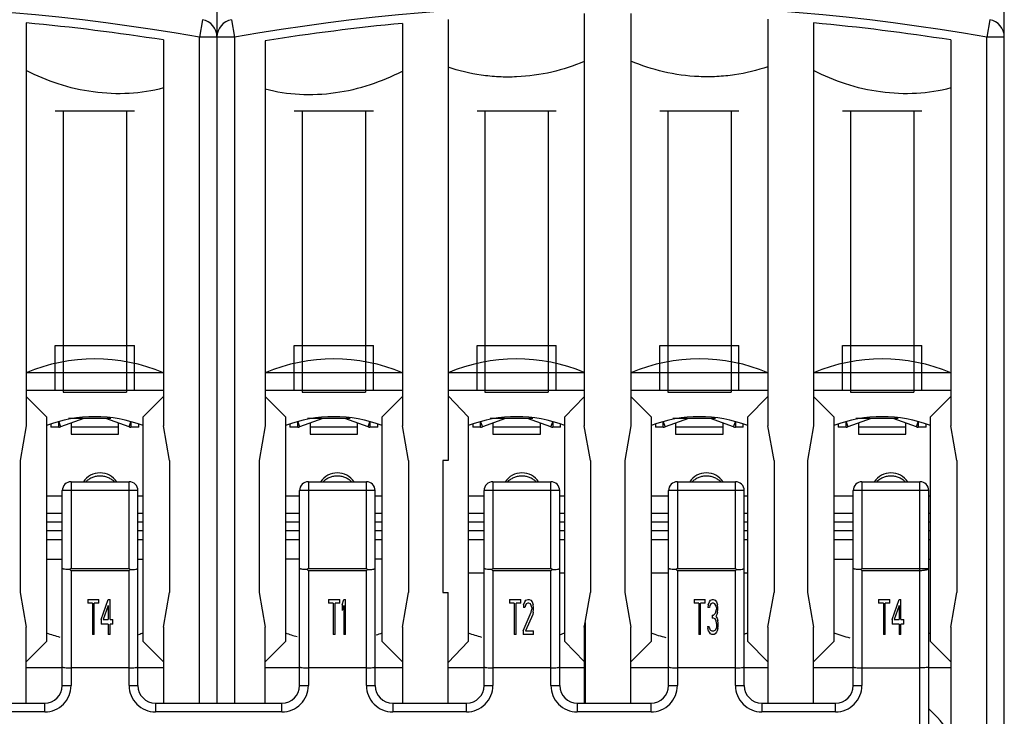
# Model space of a CAD drawing. Units: millimetres. Extents: x 12 to 102, y 28 to 129.
# Drawn here: x 46 to 102, y 65 to 104 of the extents above; entities that cross this region are included whole.
import ezdxf

# ---------------------------------------------------------------- set-up
doc = ezdxf.new("R2010")
doc.units = ezdxf.units.MM
doc.header["$LTSCALE"] = 10.283979
doc.layers.get('0').update_dxf_attribs({"linetype": 'CONTINUOUS'})

msp = doc.modelspace()

# ---------------------------------------------------------------- linework, layer by layer
at = {"color": 7}
for p, q in [((57.224, 120.525), (57.224, 65.525)), ((102.024, 57.175), (102.024, 120.525)), ((80.774, 104.77), (80.774, 81.31)), ((46.374, 104.24), (46.374, 81.31)), ((56.395, 104.421), (56.224, 103.436)), ((58.053, 104.421), (58.224, 103.436)), ((67.774, 104.212), (67.774, 81.31)), ((70.374, 104.432), (70.374, 79.325)), ((78.124, 104.766), (78.124, 81.31)), ((88.574, 104.454), (88.574, 81.31)), ((91.174, 104.24), (91.174, 81.31)), ((101.195, 104.421), (101.024, 103.436)), ((54.174, 103.268), (54.174, 81.31)), ((56.224, 65.525), (56.224, 103.436)), ((58.224, 103.436), (56.224, 103.436)), ((58.224, 103.436), (58.224, 65.525)), ((59.974, 103.22), (59.974, 81.31)), ((98.974, 103.268), (98.974, 81.31)), ((102.024, 103.436), (101.024, 103.436)), ((101.024, 57.842), (101.024, 103.436)), ((48.024, 99.225), (52.524, 99.225)), ((48.474, 99.225), (48.474, 83.225)), ((52.074, 99.225), (52.074, 83.225)), ((61.624, 99.225), (66.124, 99.225)), ((62.074, 99.225), (62.074, 83.225)), ((65.674, 99.225), (65.674, 83.225)), ((72.024, 99.225), (76.524, 99.225)), ((72.474, 99.225), (72.474, 83.225)), ((76.074, 99.225), (76.074, 83.225)), ((82.424, 99.225), (86.924, 99.225)), ((82.874, 99.225), (82.874, 83.225)), ((86.474, 99.225), (86.474, 83.225)), ((92.824, 99.225), (97.324, 99.225)), ((93.274, 99.225), (93.274, 83.225)), ((96.874, 99.225), (96.874, 83.225)), ((48.024, 83.325), (48.024, 85.875)), ((48.024, 85.875), (52.524, 85.875)), ((52.524, 83.325), (52.524, 85.875)), ((61.624, 83.325), (61.624, 85.875)), ((61.624, 85.875), (66.124, 85.875)), ((66.124, 83.325), (66.124, 85.875)), ((72.024, 85.875), (76.524, 85.875)), ((72.024, 83.325), (72.024, 85.875)), ((76.524, 83.325), (76.524, 85.875)), ((82.424, 85.875), (86.924, 85.875)), ((82.424, 83.325), (82.424, 85.875)), ((86.924, 83.325), (86.924, 85.875)), ((92.824, 85.875), (97.324, 85.875)), ((92.824, 83.325), (92.824, 85.875)), ((97.324, 83.325), (97.324, 85.875)), ((54.174, 84.325), (46.374, 84.325)), ((67.774, 84.325), (59.974, 84.325)), ((78.124, 84.325), (70.374, 84.325)), ((88.574, 84.325), (80.774, 84.325)), ((98.974, 84.325), (91.174, 84.325)), ((54.174, 83.325), (46.374, 83.325)), ((47.524, 81.825), (46.374, 82.975)), ((48.474, 83.225), (52.074, 83.225)), ((53.024, 81.825), (54.174, 82.975)), ((67.774, 83.325), (59.974, 83.325)), ((61.124, 81.825), (59.974, 82.975)), ((62.074, 83.225), (65.674, 83.225)), ((66.624, 81.825), (67.774, 82.975)), ((78.124, 83.325), (70.374, 83.325)), ((71.524, 81.825), (70.374, 83.015)), ((72.474, 83.225), (76.074, 83.225)), ((77.024, 81.825), (78.124, 82.963)), ((88.574, 83.325), (80.774, 83.325)), ((81.924, 81.825), (80.774, 82.975)), ((82.874, 83.225), (86.474, 83.225)), ((87.424, 81.825), (88.574, 82.975)), ((98.974, 83.325), (91.174, 83.325)), ((92.324, 81.825), (91.174, 82.975)), ((93.274, 83.225), (96.874, 83.225)), ((97.824, 81.825), (98.974, 82.975)), ((47.524, 81.825), (47.524, 69.025)), ((53.024, 69.025), (53.024, 81.825)), ((61.124, 81.825), (61.124, 69.025)), ((66.624, 69.025), (66.624, 81.825)), ((71.524, 81.825), (71.524, 69.025)), ((77.024, 69.025), (77.024, 81.825)), ((81.924, 81.825), (81.924, 69.025)), ((87.424, 69.025), (87.424, 81.825)), ((92.324, 81.825), (92.324, 69.025)), ((97.824, 69.025), (97.824, 81.825)), ((46.374, 81.31), (46.024, 79.325)), ((47.774, 81.38), (47.774, 81.225)), ((48.221, 81.225), (48.221, 81.525)), ((48.221, 81.525), (48.324, 81.243)), ((49.648, 81.725), (48.324, 81.243)), ((51.194, 81.725), (48.771, 81.725)), ((48.924, 81.462), (48.924, 80.825)), ((52.224, 81.243), (50.9, 81.725)), ((51.624, 80.825), (51.624, 81.462)), ((52.224, 81.243), (52.327, 81.525)), ((52.327, 81.525), (52.327, 81.225)), ((52.774, 81.225), (52.774, 81.38)), ((54.524, 79.325), (54.174, 81.31)), ((59.974, 81.31), (59.624, 79.325)), ((61.374, 81.38), (61.374, 81.225)), ((61.821, 81.225), (61.821, 81.525)), ((61.821, 81.525), (61.924, 81.243)), ((63.248, 81.725), (61.924, 81.243)), ((64.794, 81.725), (62.371, 81.725)), ((62.524, 81.462), (62.524, 80.825)), ((65.824, 81.243), (64.5, 81.725)), ((65.224, 80.825), (65.224, 81.462)), ((65.824, 81.243), (65.927, 81.525)), ((65.927, 81.525), (65.927, 81.225)), ((66.374, 81.225), (66.374, 81.38)), ((68.124, 79.325), (67.774, 81.31)), ((71.774, 81.38), (71.774, 81.225)), ((72.221, 81.225), (72.221, 81.525)), ((72.221, 81.525), (72.324, 81.243)), ((73.648, 81.725), (72.324, 81.243)), ((75.194, 81.725), (72.771, 81.725)), ((72.924, 81.462), (72.924, 80.825)), ((76.224, 81.243), (74.9, 81.725)), ((75.624, 80.825), (75.624, 81.462)), ((76.224, 81.243), (76.327, 81.525)), ((76.327, 81.525), (76.327, 81.225)), ((76.774, 81.225), (76.774, 81.38)), ((78.474, 79.325), (78.124, 81.31)), ((80.774, 81.31), (80.424, 79.325)), ((82.174, 81.38), (82.174, 81.225)), ((82.621, 81.225), (82.621, 81.525)), ((82.621, 81.525), (82.724, 81.243)), ((84.048, 81.725), (82.724, 81.243)), ((85.594, 81.725), (83.171, 81.725)), ((83.324, 81.462), (83.324, 80.825)), ((86.624, 81.243), (85.3, 81.725)), ((86.024, 80.825), (86.024, 81.462)), ((86.624, 81.243), (86.727, 81.525)), ((86.727, 81.525), (86.727, 81.225)), ((87.174, 81.225), (87.174, 81.38)), ((88.924, 79.325), (88.574, 81.31)), ((91.174, 81.31), (90.824, 79.325)), ((92.574, 81.38), (92.574, 81.225)), ((93.021, 81.225), (93.021, 81.525)), ((93.021, 81.525), (93.124, 81.243)), ((94.448, 81.725), (93.124, 81.243)), ((95.994, 81.725), (93.571, 81.725)), ((93.724, 81.462), (93.724, 80.825)), ((97.024, 81.243), (95.7, 81.725)), ((96.424, 80.825), (96.424, 81.462)), ((97.024, 81.243), (97.127, 81.525)), ((97.127, 81.525), (97.127, 81.225)), ((97.574, 81.225), (97.574, 81.38)), ((99.324, 79.325), (98.974, 81.31)), ((48.221, 81.225), (47.774, 81.225)), ((51.624, 81.225), (48.924, 81.225)), ((48.924, 80.825), (51.624, 80.825)), ((52.774, 81.225), (52.327, 81.225)), ((61.821, 81.225), (61.374, 81.225)), ((65.224, 81.225), (62.524, 81.225)), ((62.524, 80.825), (65.224, 80.825)), ((66.374, 81.225), (65.927, 81.225)), ((72.221, 81.225), (71.774, 81.225)), ((75.624, 81.225), (72.924, 81.225)), ((72.924, 80.825), (75.624, 80.825)), ((76.774, 81.225), (76.327, 81.225)), ((82.621, 81.225), (82.174, 81.225)), ((86.024, 81.225), (83.324, 81.225)), ((83.324, 80.825), (86.024, 80.825)), ((87.174, 81.225), (86.727, 81.225)), ((93.021, 81.225), (92.574, 81.225)), ((96.424, 81.225), (93.724, 81.225)), ((93.724, 80.825), (96.424, 80.825)), ((97.574, 81.225), (97.127, 81.225)), ((46.024, 79.325), (46.024, 71.825)), ((54.524, 79.325), (54.524, 71.825)), ((59.624, 79.325), (59.624, 71.825)), ((68.124, 79.325), (68.124, 71.825)), ((70.374, 79.325), (70.074, 79.325)), ((70.074, 79.325), (70.074, 71.825)), ((78.474, 79.325), (78.474, 71.825)), ((80.424, 79.325), (80.424, 71.825)), ((88.924, 79.325), (88.924, 71.825)), ((90.824, 79.325), (90.824, 71.825)), ((99.324, 79.325), (99.324, 71.825)), ((48.924, 78.125), (48.924, 73.191)), ((48.924, 78.125), (52.224, 78.125)), ((52.224, 73.191), (52.224, 78.125)), ((62.424, 78.125), (65.724, 78.125)), ((62.424, 78.125), (62.424, 73.191)), ((65.724, 73.191), (65.724, 78.125)), ((72.924, 78.125), (76.224, 78.125)), ((72.924, 78.125), (72.924, 73.191)), ((76.224, 73.191), (76.224, 78.125)), ((83.424, 78.125), (86.724, 78.125)), ((83.424, 78.125), (83.424, 73.191)), ((86.724, 73.191), (86.724, 78.125)), ((93.924, 78.125), (97.224, 78.125)), ((93.924, 78.125), (93.924, 73.191)), ((97.224, 50.325), (97.224, 78.125)), ((47.524, 77.325), (48.424, 77.325)), ((48.424, 66.525), (48.424, 77.625)), ((52.724, 77.625), (48.424, 77.625)), ((52.724, 66.525), (52.724, 77.625)), ((52.724, 77.325), (53.024, 77.325)), ((61.124, 77.325), (61.924, 77.325)), ((66.224, 77.625), (61.924, 77.625)), ((61.924, 66.525), (61.924, 77.625)), ((66.224, 66.525), (66.224, 77.625)), ((66.224, 77.325), (66.624, 77.325)), ((71.524, 77.325), (72.424, 77.325)), ((76.724, 77.625), (72.424, 77.625)), ((72.424, 66.525), (72.424, 77.625)), ((76.724, 66.525), (76.724, 77.625)), ((76.724, 77.325), (77.024, 77.325)), ((81.924, 77.325), (82.924, 77.325)), ((87.224, 77.625), (82.924, 77.625)), ((82.924, 66.525), (82.924, 77.625)), ((87.224, 66.525), (87.224, 77.625)), ((87.224, 77.325), (87.424, 77.325)), ((92.324, 77.325), (93.424, 77.325)), ((97.724, 77.625), (93.424, 77.625)), ((93.424, 66.525), (93.424, 77.625)), ((97.724, 50.825), (97.724, 77.625)), ((97.724, 77.325), (97.824, 77.325)), ((48.424, 76.325), (47.524, 76.325)), ((53.024, 76.325), (52.724, 76.325)), ((61.924, 76.325), (61.124, 76.325)), ((66.624, 76.325), (66.224, 76.325)), ((72.424, 76.325), (71.524, 76.325)), ((77.024, 76.325), (76.724, 76.325)), ((82.924, 76.325), (81.924, 76.325)), ((87.424, 76.325), (87.224, 76.325)), ((93.424, 76.325), (92.324, 76.325)), ((97.824, 76.325), (97.724, 76.325)), ((48.424, 75.825), (47.524, 75.825)), ((53.024, 75.825), (52.724, 75.825)), ((61.924, 75.825), (61.124, 75.825)), ((66.624, 75.825), (66.224, 75.825)), ((72.424, 75.825), (71.524, 75.825)), ((77.024, 75.825), (76.724, 75.825)), ((82.924, 75.825), (81.924, 75.825)), ((87.424, 75.825), (87.224, 75.825)), ((93.424, 75.825), (92.324, 75.825)), ((97.824, 75.825), (97.724, 75.825)), ((48.424, 75.325), (47.524, 75.325)), ((53.024, 75.325), (52.724, 75.325)), ((61.924, 75.325), (61.124, 75.325)), ((66.624, 75.325), (66.224, 75.325)), ((72.424, 75.325), (71.524, 75.325)), ((77.024, 75.325), (76.724, 75.325)), ((82.924, 75.325), (81.924, 75.325)), ((87.424, 75.325), (87.224, 75.325)), ((93.424, 75.325), (92.324, 75.325)), ((97.824, 75.325), (97.724, 75.325)), ((48.424, 74.825), (47.524, 74.825)), ((53.024, 74.825), (52.724, 74.825)), ((61.924, 74.825), (61.124, 74.825)), ((66.624, 74.825), (66.224, 74.825)), ((72.424, 74.825), (71.524, 74.825)), ((77.024, 74.825), (76.724, 74.825)), ((82.924, 74.825), (81.924, 74.825)), ((87.424, 74.825), (87.224, 74.825)), ((93.424, 74.825), (92.324, 74.825)), ((97.824, 74.825), (97.724, 74.825)), ((47.524, 73.725), (48.424, 73.725)), ((52.724, 73.725), (53.024, 73.725)), ((61.924, 73.725), (61.124, 73.725)), ((66.624, 73.725), (66.224, 73.725)), ((92.324, 73.725), (93.424, 73.725)), ((97.724, 73.725), (97.824, 73.725)), ((48.924, 73.191), (48.859, 73.126)), ((48.924, 73.191), (52.224, 73.191)), ((48.924, 73.061), (48.924, 66.525)), ((52.224, 73.061), (48.924, 73.061)), ((52.289, 73.126), (52.224, 73.191)), ((52.224, 66.525), (52.224, 73.061)), ((62.424, 73.191), (62.359, 73.126)), ((62.424, 73.191), (65.724, 73.191)), ((65.724, 73.061), (62.424, 73.061)), ((62.424, 73.061), (62.424, 66.525)), ((65.789, 73.126), (65.724, 73.191)), ((65.724, 66.525), (65.724, 73.061)), ((72.424, 72.925), (71.524, 72.925)), ((72.924, 73.191), (72.859, 73.126)), ((72.924, 73.191), (76.224, 73.191)), ((76.224, 73.061), (72.924, 73.061)), ((72.924, 73.061), (72.924, 66.525)), ((76.289, 73.126), (76.224, 73.191)), ((76.224, 66.525), (76.224, 73.061)), ((77.024, 72.925), (76.724, 72.925)), ((82.924, 72.925), (81.924, 72.925)), ((83.424, 73.191), (83.359, 73.126)), ((83.424, 73.191), (86.724, 73.191)), ((86.724, 73.061), (83.424, 73.061)), ((83.424, 73.061), (83.424, 66.525)), ((86.789, 73.126), (86.724, 73.191)), ((86.724, 66.525), (86.724, 73.061)), ((87.424, 72.925), (87.224, 72.925)), ((93.924, 73.191), (93.859, 73.126)), ((93.924, 73.191), (97.724, 73.191)), ((97.224, 73.061), (93.924, 73.061)), ((93.924, 73.061), (93.924, 66.525)), ((46.024, 71.825), (46.374, 69.84)), ((54.174, 69.84), (54.524, 71.825)), ((59.624, 71.825), (59.974, 69.84)), ((67.774, 69.84), (68.124, 71.825)), ((70.074, 71.825), (70.374, 71.825)), ((70.374, 65.525), (70.374, 71.825)), ((78.174, 70.116), (78.474, 71.825)), ((80.424, 71.825), (80.774, 69.84)), ((88.574, 69.84), (88.924, 71.825)), ((90.824, 71.825), (91.174, 69.84)), ((98.974, 69.84), (99.324, 71.825)), ((49.874, 71.427), (49.874, 71.214)), ((49.874, 71.427), (50.507, 71.427)), ((50.141, 71.214), (49.874, 71.214)), ((50.141, 71.214), (50.141, 69.427)), ((50.241, 69.427), (50.241, 71.214)), ((50.507, 71.214), (50.241, 71.214)), ((50.507, 71.214), (50.507, 71.427)), ((50.641, 70.278), (51.041, 71.427)), ((51.041, 71.427), (51.141, 71.427)), ((51.141, 70.278), (51.141, 71.427)), ((63.574, 71.427), (64.207, 71.427)), ((63.574, 71.427), (63.574, 71.214)), ((63.841, 71.214), (63.574, 71.214)), ((63.841, 71.214), (63.841, 69.427)), ((64.207, 71.214), (63.941, 71.214)), ((63.941, 69.427), (63.941, 71.214)), ((64.207, 71.214), (64.207, 71.427)), ((64.341, 71.129), (64.441, 71.427)), ((64.441, 71.427), (64.541, 71.427)), ((64.541, 69.427), (64.541, 71.427)), ((73.874, 71.427), (74.507, 71.427)), ((73.874, 71.427), (73.874, 71.214)), ((74.141, 71.214), (73.874, 71.214)), ((74.141, 71.214), (74.141, 69.427)), ((74.507, 71.214), (74.241, 71.214)), ((74.241, 69.427), (74.241, 71.214)), ((74.507, 71.214), (74.507, 71.427)), ((74.674, 71.129), (74.741, 71.299)), ((74.741, 71.299), (74.807, 71.384)), ((74.824, 71.172), (74.774, 71.087)), ((74.807, 71.384), (74.924, 71.427)), ((74.907, 71.214), (74.824, 71.172)), ((74.974, 71.214), (74.907, 71.214)), ((74.924, 71.427), (74.991, 71.427)), ((75.057, 71.172), (74.974, 71.214)), ((74.991, 71.427), (75.091, 71.384)), ((75.107, 71.087), (75.057, 71.172)), ((75.091, 71.384), (75.157, 71.299)), ((75.157, 71.299), (75.224, 71.129)), ((84.374, 71.427), (85.007, 71.427)), ((84.374, 71.427), (84.374, 71.214)), ((84.641, 71.214), (84.374, 71.214)), ((84.641, 71.214), (84.641, 69.427)), ((85.007, 71.214), (84.741, 71.214)), ((84.741, 69.427), (84.741, 71.214)), ((85.007, 71.214), (85.007, 71.427)), ((85.174, 71.129), (85.241, 71.299)), ((85.241, 71.299), (85.307, 71.384)), ((85.324, 71.172), (85.274, 71.087)), ((85.307, 71.384), (85.424, 71.427)), ((85.407, 71.214), (85.324, 71.172)), ((85.474, 71.214), (85.407, 71.214)), ((85.424, 71.427), (85.457, 71.427)), ((85.457, 71.427), (85.574, 71.384)), ((85.557, 71.172), (85.474, 71.214)), ((85.607, 71.087), (85.557, 71.172)), ((85.574, 71.384), (85.641, 71.299)), ((85.641, 71.299), (85.707, 71.129)), ((94.874, 71.427), (95.507, 71.427)), ((94.874, 71.427), (94.874, 71.214)), ((95.141, 71.214), (94.874, 71.214)), ((95.141, 71.214), (95.141, 69.427)), ((95.507, 71.214), (95.241, 71.214)), ((95.241, 69.427), (95.241, 71.214)), ((95.507, 71.214), (95.507, 71.427)), ((95.641, 70.278), (96.041, 71.427)), ((96.041, 71.427), (96.141, 71.427)), ((96.141, 70.278), (96.141, 71.427)), ((51.041, 71.087), (50.757, 70.278)), ((51.041, 71.087), (51.041, 70.278)), ((64.341, 71.129), (64.341, 70.789)), ((64.441, 71.087), (64.341, 70.789)), ((64.441, 71.087), (64.441, 69.427)), ((74.641, 69.64), (75.107, 70.704)), ((74.674, 71.129), (74.657, 70.959)), ((74.741, 70.959), (74.657, 70.959)), ((74.774, 71.087), (74.741, 70.959)), ((75.141, 70.959), (75.107, 71.087)), ((75.107, 70.704), (75.141, 70.874)), ((75.141, 70.959), (75.141, 70.874)), ((75.224, 70.704), (75.191, 70.576)), ((75.241, 70.959), (75.224, 71.129)), ((75.224, 70.704), (75.241, 70.874)), ((75.241, 70.874), (75.241, 70.959)), ((85.174, 71.129), (85.157, 70.959)), ((85.241, 70.959), (85.157, 70.959)), ((85.274, 71.087), (85.241, 70.959)), ((85.474, 70.533), (85.574, 70.618)), ((85.574, 70.618), (85.607, 70.704)), ((85.641, 70.959), (85.607, 71.087)), ((85.607, 70.704), (85.641, 70.874)), ((85.641, 70.959), (85.641, 70.874)), ((85.707, 70.704), (85.674, 70.576)), ((85.724, 70.959), (85.707, 71.129)), ((85.707, 70.704), (85.724, 70.874)), ((85.724, 70.874), (85.724, 70.959)), ((96.041, 71.087), (95.757, 70.278)), ((96.041, 71.087), (96.041, 70.278)), ((50.641, 70.278), (50.641, 70.023)), ((50.757, 70.278), (51.041, 70.278)), ((51.141, 70.278), (51.307, 70.278)), ((51.307, 70.023), (51.307, 70.278)), ((75.191, 70.576), (74.774, 69.64)), ((78.124, 69.84), (78.173, 70.116)), ((78.174, 70.116), (78.174, 65.525)), ((85.407, 70.533), (85.474, 70.533)), ((85.407, 70.533), (85.407, 70.363)), ((85.474, 70.363), (85.407, 70.363)), ((85.574, 70.321), (85.474, 70.363)), ((85.624, 70.235), (85.574, 70.321)), ((85.674, 70.576), (85.607, 70.448)), ((85.607, 70.448), (85.691, 70.363)), ((85.657, 70.065), (85.624, 70.235)), ((85.657, 70.065), (85.657, 69.895)), ((85.691, 70.363), (85.724, 70.235)), ((85.741, 70.065), (85.724, 70.235)), ((85.741, 69.895), (85.741, 70.065)), ((95.641, 70.278), (95.641, 70.023)), ((95.757, 70.278), (96.041, 70.278)), ((96.141, 70.278), (96.307, 70.278)), ((96.307, 70.023), (96.307, 70.278)), ((46.374, 65.525), (46.374, 69.84)), ((51.041, 70.023), (50.641, 70.023)), ((51.041, 70.023), (51.041, 69.427)), ((51.307, 70.023), (51.141, 70.023)), ((51.141, 69.427), (51.141, 70.023)), ((54.174, 69.84), (54.174, 65.525)), ((59.974, 65.525), (59.974, 69.84)), ((67.774, 69.84), (67.774, 65.525)), ((74.641, 69.64), (74.641, 69.427)), ((74.774, 69.64), (75.241, 69.64)), ((75.241, 69.427), (75.241, 69.64)), ((78.124, 69.84), (78.124, 65.525)), ((80.774, 65.525), (80.774, 69.84)), ((85.141, 69.895), (85.224, 69.895)), ((85.141, 69.895), (85.157, 69.767)), ((85.191, 69.64), (85.157, 69.767)), ((85.241, 69.555), (85.191, 69.64)), ((85.241, 69.81), (85.224, 69.895)), ((85.241, 69.81), (85.274, 69.725)), ((85.307, 69.47), (85.241, 69.555)), ((85.274, 69.725), (85.307, 69.682)), ((85.307, 69.682), (85.391, 69.64)), ((85.391, 69.64), (85.491, 69.64)), ((85.491, 69.64), (85.574, 69.682)), ((85.574, 69.682), (85.607, 69.725)), ((85.641, 69.555), (85.574, 69.47)), ((85.607, 69.725), (85.641, 69.81)), ((85.657, 69.895), (85.641, 69.81)), ((85.691, 69.64), (85.641, 69.555)), ((85.724, 69.767), (85.691, 69.64)), ((85.724, 69.767), (85.741, 69.895)), ((88.574, 69.84), (88.574, 65.525)), ((91.174, 65.525), (91.174, 69.84)), ((96.041, 70.023), (95.641, 70.023)), ((96.041, 70.023), (96.041, 69.427)), ((96.307, 70.023), (96.141, 70.023)), ((96.141, 69.427), (96.141, 70.023)), ((98.974, 69.84), (98.974, 57.175)), ((47.524, 69.025), (46.374, 67.875)), ((50.241, 69.427), (50.141, 69.427)), ((51.141, 69.427), (51.041, 69.427)), ((53.024, 69.025), (54.174, 67.875)), ((59.974, 67.875), (61.124, 69.025)), ((63.941, 69.427), (63.841, 69.427)), ((64.541, 69.427), (64.441, 69.427)), ((67.774, 67.875), (66.624, 69.025)), ((71.524, 69.025), (70.374, 67.835)), ((74.241, 69.427), (74.141, 69.427)), ((75.241, 69.427), (74.641, 69.427)), ((77.024, 69.025), (78.124, 67.887)), ((81.924, 69.025), (80.774, 67.875)), ((84.741, 69.427), (84.641, 69.427)), ((85.374, 69.427), (85.307, 69.47)), ((85.507, 69.427), (85.374, 69.427)), ((85.574, 69.47), (85.507, 69.427)), ((87.424, 69.025), (88.574, 67.875)), ((92.324, 69.025), (91.174, 67.875)), ((95.241, 69.427), (95.141, 69.427)), ((96.141, 69.427), (96.041, 69.427)), ((97.824, 69.025), (98.974, 67.875)), ((48.424, 67.525), (46.374, 67.525)), ((52.224, 67.527), (48.924, 67.527)), ((54.174, 67.525), (52.724, 67.525)), ((61.924, 67.525), (59.974, 67.525)), ((65.724, 67.527), (62.424, 67.527)), ((67.774, 67.525), (66.224, 67.525)), ((72.424, 67.525), (70.374, 67.525)), ((76.224, 67.527), (72.924, 67.527)), ((78.124, 67.525), (76.724, 67.525)), ((82.924, 67.525), (80.774, 67.525)), ((86.724, 67.527), (83.424, 67.527)), ((88.574, 67.525), (87.224, 67.525)), ((93.424, 67.525), (91.174, 67.525)), ((93.924, 67.527), (97.224, 67.527)), ((98.974, 67.525), (97.724, 67.525)), ((48.424, 66.525), (48.924, 66.525)), ((52.224, 66.525), (52.724, 66.525)), ((61.924, 66.525), (62.424, 66.525)), ((65.724, 66.525), (66.224, 66.525)), ((72.424, 66.525), (72.924, 66.525)), ((76.224, 66.525), (76.724, 66.525)), ((82.924, 66.525), (83.424, 66.525)), ((86.724, 66.525), (87.224, 66.525)), ((93.424, 66.525), (93.924, 66.525)), ((43.224, 65.525), (47.424, 65.525)), ((47.424, 65.025), (43.224, 65.025)), ((47.424, 65.025), (47.424, 65.525)), ((53.724, 65.525), (60.924, 65.525)), ((53.724, 65.525), (53.724, 65.025)), ((60.924, 65.025), (53.724, 65.025)), ((60.924, 65.025), (60.924, 65.525)), ((67.224, 65.525), (71.424, 65.525)), ((67.224, 65.525), (67.224, 65.025)), ((71.424, 65.025), (67.224, 65.025)), ((71.424, 65.025), (71.424, 65.525)), ((77.724, 65.525), (81.924, 65.525)), ((77.724, 65.525), (77.724, 65.025)), ((81.924, 65.025), (77.724, 65.025)), ((81.924, 65.025), (81.924, 65.525)), ((88.224, 65.525), (92.424, 65.525)), ((88.224, 65.525), (88.224, 65.025)), ((92.424, 65.025), (88.224, 65.025)), ((92.424, 65.025), (92.424, 65.525))]:
    msp.add_line(p, q, dxfattribs=at)
for centre, radius, start, end in [((34.824, -20.165), 125.44, 80.17732, 99.82268), ((79.624, -20.165), 125.44, 80.17732, 99.82268), ((34.824, -20.165), 124.94, 81.09049, 84.69575), ((56.224, 103.436), 1, 0, 80.1773), ((58.224, 103.436), 1, 99.8227, 180), ((79.624, -20.165), 124.94, 95.44243, 99.04879), ((79.624, -20.165), 124.94, 81.09049, 84.69575), ((101.024, 103.436), 1, 0, 80.1773), ((50.274, 74.013), 7.812, 69.3903, 110.6097), ((63.874, 74.013), 7.812, 69.3903, 110.6097), ((74.274, 74.013), 7.812, 69.3903, 110.6097), ((84.674, 74.013), 7.812, 69.3903, 110.6097), ((95.074, 74.013), 7.812, 69.3903, 110.6097), ((48.221, 81.525), 0.3, 270, 290), ((52.327, 81.525), 0.3, 250, 270), ((61.821, 81.525), 0.3, 270, 290), ((65.927, 81.525), 0.3, 250, 270), ((72.221, 81.525), 0.3, 270, 290), ((76.327, 81.525), 0.3, 250, 270), ((82.621, 81.525), 0.3, 270, 290), ((86.727, 81.525), 0.3, 250, 270), ((93.021, 81.525), 0.3, 270, 290), ((97.127, 81.525), 0.3, 250, 270), ((50.574, 77.475), 1.15, 34.074, 145.926), ((64.074, 77.475), 1.15, 34.074, 145.926), ((74.574, 77.475), 1.15, 34.074, 145.926), ((85.074, 77.475), 1.15, 34.074, 145.926), ((95.574, 77.475), 1.15, 34.074, 145.926), ((48.924, 77.625), 0.5, 90, 180), ((52.224, 77.625), 0.5, 0, 90), ((62.424, 77.625), 0.5, 90, 180), ((65.724, 77.625), 0.5, 0, 90), ((72.924, 77.625), 0.5, 90, 180), ((76.224, 77.625), 0.5, 0, 90), ((83.424, 77.625), 0.5, 90, 180), ((86.724, 77.625), 0.5, 0, 90), ((93.924, 77.625), 0.5, 90, 180), ((97.224, 77.625), 0.5, 0, 90), ((52.593, 76.859), 5.28, 224.9979, 225.9909), ((48.555, 76.859), 5.28, 314.0092, 315.0021), ((66.093, 76.859), 5.28, 224.9979, 225.9909), ((62.055, 76.859), 5.28, 314.0092, 315.0021), ((76.593, 76.859), 5.28, 224.9979, 225.9909), ((72.555, 76.859), 5.28, 314.0092, 315.0021), ((87.093, 76.859), 5.28, 224.9979, 225.9909), ((83.055, 76.859), 5.28, 314.0092, 315.0021), ((97.593, 76.859), 5.28, 224.9979, 225.9909), ((50.274, 76.838), 7.812, 249.3903, 255.1682), ((50.274, 76.838), 7.812, 288.6639, 290.6097), ((63.874, 76.838), 7.812, 249.3903, 254.5346), ((63.874, 76.838), 7.812, 288.02, 290.6097), ((74.274, 76.838), 7.812, 249.3903, 255.1682), ((74.274, 76.838), 7.812, 288.6639, 290.6097), ((84.674, 76.838), 7.812, 249.3903, 255.8), ((84.674, 76.838), 7.812, 289.3102, 290.6097), ((95.074, 76.838), 7.812, 249.3903, 256.43), ((95.074, 76.838), 7.812, 289.9587, 290.6097), ((47.424, 66.525), 1.5, 269.9992, 0.0008), ((47.424, 66.525), 1, 270, 360), ((53.724, 66.525), 1.5, 179.9992, 270.0008), ((53.724, 66.525), 1, 180, 270), ((60.924, 66.525), 1.5, 269.9992, 0.0008), ((60.924, 66.525), 1, 270, 360), ((67.224, 66.525), 1.5, 179.9992, 270.0008), ((67.224, 66.525), 1, 180, 270), ((71.424, 66.525), 1.5, 269.9992, 0.0008), ((71.424, 66.525), 1, 270, 360), ((77.724, 66.525), 1.5, 179.9992, 270.0008), ((77.724, 66.525), 1, 180, 270), ((81.924, 66.525), 1.5, 269.9992, 0.0008), ((81.924, 66.525), 1, 270, 360), ((88.224, 66.525), 1.5, 179.9992, 270.0008), ((88.224, 66.525), 1, 180, 270), ((92.424, 66.525), 1.5, 269.9992, 0.0008), ((92.424, 66.525), 1, 270, 360)]:
    msp.add_arc(centre, radius, start, end, dxfattribs=at)
for centre, major_axis, ratio, start_param, end_param in [((50.274, 75.117), (10, 0), 1, 1.170165, 1.971428), ((63.874, 75.117), (10, 0), 1, 1.170165, 1.971428), ((74.274, 75.117), (0, 10), 1, -0.395208, 0.400632), ((84.674, 75.117), (10, 0), 1, 1.170165, 1.971428), ((95.074, 75.117), (0, 10), 1, -0.400632, 0.400632), ((95.074, 45.874), (0, 20.474), 0.390731, -0.509224, -0.339643)]:
    msp.add_ellipse(centre, major_axis=major_axis, ratio=ratio, start_param=start_param, end_param=end_param, dxfattribs=at)
for points, knots in [([(78.124, 102.045), (77.528, 101.789), (76.264, 101.376), (74.61, 101.149), (73.262, 101.152), (71.947, 101.279), (70.985, 101.511), (70.374, 101.725)], [0, 0, 0, 0, 0.245694, 0.500272, 0.628325, 0.755062, 1, 1, 1, 1]), ([(88.574, 101.747), (87.959, 101.531), (86.99, 101.295), (85.665, 101.166), (84.309, 101.162), (82.644, 101.392), (81.373, 101.81), (80.774, 102.07)], [0, 0, 0, 0, 0.245067, 0.371876, 0.499987, 0.754551, 1, 1, 1, 1]), ([(54.174, 100.534), (53.541, 100.364), (52.209, 100.157), (50.18, 100.246), (48.2, 100.703), (46.958, 101.224), (46.374, 101.528)], [0, 0, 0, 0, 0.244807, 0.499533, 0.754047, 1, 1, 1, 1]), ([(59.974, 100.485), (60.607, 100.317), (61.941, 100.113), (63.97, 100.207), (65.949, 100.67), (67.19, 101.194), (67.774, 101.499)], [0, 0, 0, 0, 0.244803, 0.499528, 0.754036, 1, 1, 1, 1]), ([(98.974, 100.534), (98.341, 100.364), (97.009, 100.157), (94.98, 100.246), (93, 100.703), (91.758, 101.224), (91.174, 101.528)], [0, 0, 0, 0, 0.244807, 0.499533, 0.754047, 1, 1, 1, 1]), ([(50.574, 78.446), (50.501, 78.446), (50.355, 78.433), (50.144, 78.374), (49.948, 78.278), (49.832, 78.191), (49.779, 78.143)], [0, 0, 0, 0, 0.251823, 0.503122, 0.752595, 1, 1, 1, 1]), ([(51.369, 78.143), (51.316, 78.191), (51.2, 78.278), (51.004, 78.374), (50.793, 78.433), (50.647, 78.446), (50.574, 78.446)], [0, 0, 0, 0, 0.247405, 0.496878, 0.748177, 1, 1, 1, 1]), ([(64.074, 78.446), (64.001, 78.446), (63.855, 78.433), (63.644, 78.374), (63.448, 78.278), (63.332, 78.191), (63.279, 78.143)], [0, 0, 0, 0, 0.251823, 0.503122, 0.752595, 1, 1, 1, 1]), ([(64.869, 78.143), (64.816, 78.191), (64.7, 78.278), (64.504, 78.374), (64.293, 78.433), (64.147, 78.446), (64.074, 78.446)], [0, 0, 0, 0, 0.247405, 0.496878, 0.748177, 1, 1, 1, 1]), ([(74.574, 78.446), (74.501, 78.446), (74.355, 78.433), (74.144, 78.374), (73.948, 78.278), (73.832, 78.191), (73.779, 78.143)], [0, 0, 0, 0, 0.251823, 0.503122, 0.752595, 1, 1, 1, 1]), ([(75.369, 78.143), (75.316, 78.191), (75.2, 78.278), (75.004, 78.374), (74.793, 78.433), (74.647, 78.446), (74.574, 78.446)], [0, 0, 0, 0, 0.247405, 0.496878, 0.748177, 1, 1, 1, 1]), ([(85.074, 78.446), (85.001, 78.446), (84.855, 78.433), (84.644, 78.374), (84.448, 78.278), (84.332, 78.191), (84.279, 78.143)], [0, 0, 0, 0, 0.251823, 0.503122, 0.752595, 1, 1, 1, 1]), ([(85.869, 78.143), (85.816, 78.191), (85.7, 78.278), (85.504, 78.374), (85.293, 78.433), (85.147, 78.446), (85.074, 78.446)], [0, 0, 0, 0, 0.247405, 0.496878, 0.748177, 1, 1, 1, 1]), ([(95.574, 78.446), (95.501, 78.446), (95.355, 78.433), (95.144, 78.374), (94.948, 78.278), (94.832, 78.191), (94.779, 78.143)], [0, 0, 0, 0, 0.251823, 0.503122, 0.752595, 1, 1, 1, 1]), ([(96.369, 78.143), (96.316, 78.191), (96.2, 78.278), (96.004, 78.374), (95.793, 78.433), (95.647, 78.446), (95.574, 78.446)], [0, 0, 0, 0, 0.247405, 0.496878, 0.748177, 1, 1, 1, 1]), ([(48.859, 73.126), (48.802, 73.127), (48.698, 73.131), (48.576, 73.142), (48.499, 73.156), (48.464, 73.164), (48.443, 73.173), (48.431, 73.179), (48.424, 73.186), (48.424, 73.191)], [0, 0, 0, 0, 0.383202, 0.698782, 0.818744, 0.909032, 0.942457, 0.9682, 1, 1, 1, 1]), ([(52.289, 73.126), (52.346, 73.127), (52.45, 73.131), (52.572, 73.142), (52.649, 73.156), (52.684, 73.164), (52.705, 73.173), (52.717, 73.179), (52.724, 73.186), (52.724, 73.191)], [0, 0, 0, 0, 0.383199, 0.698776, 0.818735, 0.909021, 0.942447, 0.968194, 1, 1, 1, 1]), ([(62.359, 73.126), (62.302, 73.127), (62.198, 73.131), (62.076, 73.142), (61.999, 73.156), (61.964, 73.164), (61.943, 73.173), (61.931, 73.179), (61.924, 73.186), (61.924, 73.191)], [0, 0, 0, 0, 0.383202, 0.698782, 0.818744, 0.909032, 0.942457, 0.9682, 1, 1, 1, 1]), ([(65.789, 73.126), (65.846, 73.127), (65.95, 73.131), (66.072, 73.142), (66.149, 73.156), (66.184, 73.164), (66.205, 73.173), (66.217, 73.179), (66.224, 73.186), (66.224, 73.191)], [0, 0, 0, 0, 0.383199, 0.698776, 0.818735, 0.909021, 0.942447, 0.968194, 1, 1, 1, 1]), ([(72.859, 73.126), (72.802, 73.127), (72.698, 73.131), (72.576, 73.142), (72.499, 73.156), (72.464, 73.164), (72.443, 73.173), (72.431, 73.179), (72.424, 73.186), (72.424, 73.191)], [0, 0, 0, 0, 0.383202, 0.698782, 0.818744, 0.909032, 0.942457, 0.9682, 1, 1, 1, 1]), ([(76.289, 73.126), (76.346, 73.127), (76.45, 73.131), (76.572, 73.142), (76.649, 73.156), (76.684, 73.164), (76.705, 73.173), (76.717, 73.179), (76.724, 73.186), (76.724, 73.191)], [0, 0, 0, 0, 0.383199, 0.698776, 0.818735, 0.909021, 0.942447, 0.968194, 1, 1, 1, 1]), ([(83.359, 73.126), (83.302, 73.127), (83.198, 73.131), (83.076, 73.142), (82.999, 73.156), (82.964, 73.164), (82.943, 73.173), (82.931, 73.179), (82.924, 73.186), (82.924, 73.191)], [0, 0, 0, 0, 0.383202, 0.698782, 0.818744, 0.909032, 0.942457, 0.9682, 1, 1, 1, 1]), ([(86.789, 73.126), (86.846, 73.127), (86.95, 73.131), (87.072, 73.142), (87.149, 73.156), (87.184, 73.164), (87.205, 73.173), (87.217, 73.179), (87.224, 73.186), (87.224, 73.191)], [0, 0, 0, 0, 0.383199, 0.698776, 0.818735, 0.909021, 0.942447, 0.968194, 1, 1, 1, 1]), ([(93.859, 73.126), (93.802, 73.127), (93.698, 73.131), (93.576, 73.142), (93.499, 73.156), (93.464, 73.164), (93.443, 73.173), (93.431, 73.179), (93.424, 73.186), (93.424, 73.191)], [0, 0, 0, 0, 0.383202, 0.698782, 0.818744, 0.909032, 0.942457, 0.9682, 1, 1, 1, 1]), ([(97.724, 73.191), (97.724, 73.17), (97.697, 73.146), (97.664, 73.129), (97.628, 73.114), (97.574, 73.097), (97.499, 73.082), (97.413, 73.07), (97.32, 73.063), (97.256, 73.061), (97.224, 73.061)], [0, 0, 0, 0, 0.116664, 0.161334, 0.212636, 0.334429, 0.479054, 0.642006, 0.817916, 1, 1, 1, 1]), ([(48.424, 67.593), (48.424, 67.587), (48.433, 67.58), (48.446, 67.573), (48.471, 67.564), (48.513, 67.555), (48.603, 67.541), (48.742, 67.53), (48.86, 67.527), (48.924, 67.527)], [0, 0, 0, 0, 0.031145, 0.057264, 0.091453, 0.183895, 0.306539, 0.624672, 1, 1, 1, 1]), ([(52.224, 67.527), (52.288, 67.527), (52.406, 67.53), (52.545, 67.541), (52.635, 67.555), (52.677, 67.564), (52.702, 67.573), (52.715, 67.58), (52.724, 67.587), (52.724, 67.593)], [0, 0, 0, 0, 0.375328, 0.693461, 0.816105, 0.908547, 0.942736, 0.968855, 1, 1, 1, 1]), ([(61.924, 67.593), (61.924, 67.587), (61.933, 67.58), (61.946, 67.573), (61.971, 67.564), (62.013, 67.555), (62.103, 67.541), (62.242, 67.53), (62.36, 67.527), (62.424, 67.527)], [0, 0, 0, 0, 0.031145, 0.057264, 0.091453, 0.183895, 0.306539, 0.624672, 1, 1, 1, 1]), ([(65.724, 67.527), (65.788, 67.527), (65.906, 67.53), (66.045, 67.541), (66.135, 67.555), (66.177, 67.564), (66.202, 67.573), (66.215, 67.58), (66.224, 67.587), (66.224, 67.593)], [0, 0, 0, 0, 0.375328, 0.693461, 0.816105, 0.908547, 0.942736, 0.968855, 1, 1, 1, 1]), ([(72.424, 67.593), (72.424, 67.587), (72.433, 67.58), (72.446, 67.573), (72.471, 67.564), (72.513, 67.555), (72.603, 67.541), (72.742, 67.53), (72.86, 67.527), (72.924, 67.527)], [0, 0, 0, 0, 0.031145, 0.057264, 0.091453, 0.183895, 0.306539, 0.624672, 1, 1, 1, 1]), ([(76.224, 67.527), (76.288, 67.527), (76.406, 67.53), (76.545, 67.541), (76.635, 67.555), (76.677, 67.564), (76.702, 67.573), (76.715, 67.58), (76.724, 67.587), (76.724, 67.593)], [0, 0, 0, 0, 0.375328, 0.693461, 0.816105, 0.908547, 0.942736, 0.968855, 1, 1, 1, 1]), ([(82.924, 67.593), (82.924, 67.587), (82.933, 67.58), (82.946, 67.573), (82.971, 67.564), (83.013, 67.555), (83.103, 67.541), (83.242, 67.53), (83.36, 67.527), (83.424, 67.527)], [0, 0, 0, 0, 0.031145, 0.057264, 0.091453, 0.183895, 0.306539, 0.624672, 1, 1, 1, 1]), ([(86.724, 67.527), (86.788, 67.527), (86.906, 67.53), (87.045, 67.541), (87.135, 67.555), (87.177, 67.564), (87.202, 67.573), (87.215, 67.58), (87.224, 67.587), (87.224, 67.593)], [0, 0, 0, 0, 0.375328, 0.693461, 0.816105, 0.908547, 0.942736, 0.968855, 1, 1, 1, 1]), ([(93.424, 67.593), (93.424, 67.587), (93.433, 67.58), (93.446, 67.573), (93.471, 67.564), (93.513, 67.555), (93.603, 67.541), (93.742, 67.53), (93.86, 67.527), (93.924, 67.527)], [0, 0, 0, 0, 0.031145, 0.057264, 0.091453, 0.183895, 0.306539, 0.624672, 1, 1, 1, 1]), ([(97.724, 67.593), (97.724, 67.587), (97.715, 67.58), (97.702, 67.573), (97.677, 67.564), (97.635, 67.555), (97.545, 67.541), (97.406, 67.53), (97.288, 67.527), (97.224, 67.527)], [0, 0, 0, 0, 0.031151, 0.057272, 0.091462, 0.183902, 0.306545, 0.624675, 1, 1, 1, 1])]:
    msp.add_open_spline(points, degree=3, knots=knots, dxfattribs=at)

doc.saveas('drawing.dxf')
